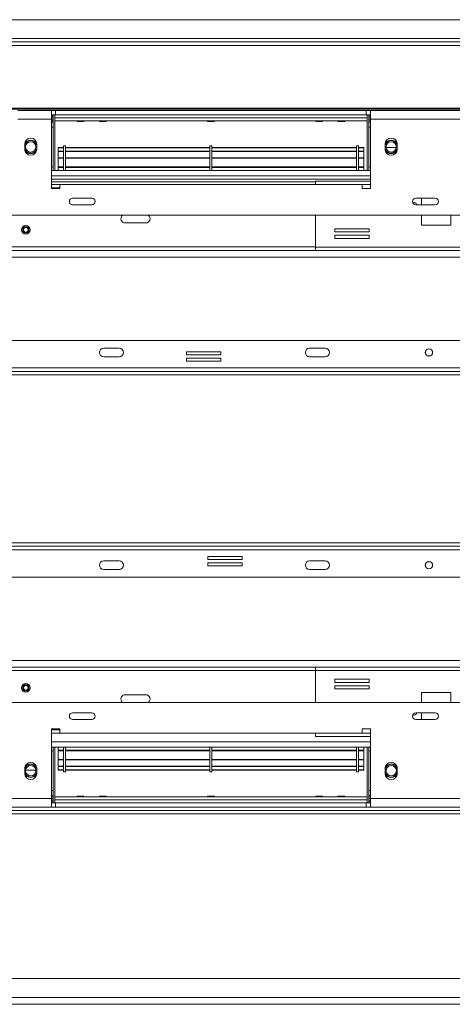
# Model space of a CAD drawing. Units: millimetres. Extents: x 56 to 4047, y 31 to 3096.
# Drawn here: x 1408 to 1630, y 576 to 1082 of the extents above; entities that cross this region are included whole.
import ezdxf

# ---------------------------------------------------------------- set-up
doc = ezdxf.new("R2010")
doc.units = ezdxf.units.MM
doc.header["$LTSCALE"] = 15

msp = doc.modelspace()

# ---------------------------------------------------------------- linework, layer by layer
at = {"color": 7, "linetype": 'Continuous', "lineweight": 15}
for p, q in [((503.11, 1082.44), (1847.81, 1082.44)), ((464.1, 1069.14), (1886.82, 1069.14)), ((464.72, 1070.97), (1886.2, 1070.97)), ((1847.81, 1072.73), (503.11, 1072.73)), ((1895.46, 1036.88), (455.46, 1036.88)), ((1895.46, 1036.42), (455.46, 1036.42)), ((1424.28, 1035.68), (1407.08, 1035.68)), ((1424.28, 1031.26), (1424.28, 1035.68)), ((1426.49, 1035.68), (1424.28, 1035.68)), ((1424.28, 1033.47), (1426.49, 1033.47)), ((1424.46, 1032.59), (1424.46, 1033.47)), ((1425.17, 1004.79), (1425.17, 1033.47)), ((1426.05, 1033.47), (1426.05, 1031.97)), ((1426.05, 1004.79), (1426.05, 1033.47)), ((1426.49, 1033.47), (1426.49, 1035.68)), ((1426.49, 1035.68), (1586.19, 1035.68)), ((1426.49, 1033.47), (1586.19, 1033.47)), ((1586.19, 1033.47), (1586.19, 1035.68)), ((1588.4, 1035.68), (1586.19, 1035.68)), ((1586.19, 1033.47), (1588.4, 1033.47)), ((1586.64, 1033.47), (1586.64, 1031.97)), ((1586.64, 1004.79), (1586.64, 1033.47)), ((1587.52, 1004.79), (1587.52, 1033.47)), ((1588.22, 1032.59), (1588.22, 1033.47)), ((1588.4, 1035.68), (1588.4, 1031.26)), ((1644.87, 1035.68), (1588.4, 1035.68)), ((1424.28, 1032.59), (1424.46, 1032.59)), ((1424.28, 1031.26), (1425.17, 1031.26)), ((1424.28, 1031.26), (1424.28, 995.53)), ((1424.28, 1030.38), (1425.17, 1030.38)), ((1426.05, 1031.97), (1586.64, 1031.97)), ((1426.05, 1030.38), (1586.64, 1030.38)), ((1426.05, 1030.36), (1437.45, 1030.36)), ((1437.45, 1030.38), (1437.52, 1030.03)), ((1441.05, 1030.03), (1437.52, 1030.03)), ((1441.05, 1030.03), (1441.12, 1030.38)), ((1441.12, 1030.36), (1448.92, 1030.36)), ((1448.92, 1030.38), (1448.99, 1030.03)), ((1452.52, 1030.03), (1448.99, 1030.03)), ((1452.52, 1030.03), (1452.59, 1030.38)), ((1452.59, 1030.36), (1504.51, 1030.36)), ((1504.51, 1030.38), (1504.58, 1030.03)), ((1504.58, 1030.03), (1508.11, 1030.03)), ((1508.11, 1030.03), (1508.18, 1030.38)), ((1508.17, 1030.36), (1560.1, 1030.36)), ((1560.09, 1030.38), (1560.17, 1030.03)), ((1560.17, 1030.03), (1563.69, 1030.03)), ((1563.69, 1030.03), (1563.77, 1030.38)), ((1563.76, 1030.36), (1571.57, 1030.36)), ((1571.56, 1030.38), (1571.64, 1030.03)), ((1571.64, 1030.03), (1575.16, 1030.03)), ((1575.16, 1030.03), (1575.24, 1030.38)), ((1575.23, 1030.36), (1586.64, 1030.36)), ((1588.4, 1031.26), (1587.52, 1031.26)), ((1588.4, 1030.38), (1587.52, 1030.38)), ((1588.4, 1032.59), (1588.22, 1032.59)), ((1588.4, 995.53), (1588.4, 1031.26)), ((1644.87, 1031.26), (1588.4, 1031.26)), ((1425.17, 1027.12), (1424.28, 1027.12)), ((1587.52, 1027.12), (1588.4, 1027.12)), ((1410.61, 1018.47), (1410.61, 1015.82)), ((1416.78, 1015.82), (1416.78, 1018.47)), ((1595.9, 1018.47), (1595.9, 1015.82)), ((1602.08, 1015.82), (1602.08, 1018.47)), ((1427.81, 1016.7), (1427.81, 1016.49)), ((1430.46, 1016.7), (1427.81, 1016.7)), ((1430.46, 1016.49), (1427.81, 1016.49)), ((1427.81, 1016.49), (1427.81, 1014.98)), ((1427.81, 1014.65), (1427.81, 1014.89)), ((1430.46, 1014.89), (1427.81, 1014.89)), ((1427.81, 1014.65), (1427.81, 1011.46)), ((1430.46, 1014.65), (1427.81, 1014.65)), ((1431.52, 1017.59), (1430.46, 1017.59)), ((1430.46, 1017.59), (1430.46, 1004.79)), ((1431.52, 1017.59), (1431.52, 1004.79)), ((1505.81, 1016.7), (1431.52, 1016.7)), ((1505.81, 1016.49), (1431.52, 1016.49)), ((1505.81, 1014.89), (1431.52, 1014.89)), ((1505.81, 1014.65), (1431.52, 1014.65)), ((1506.87, 1017.59), (1505.81, 1017.59)), ((1505.81, 1017.59), (1505.81, 1004.79)), ((1506.87, 1017.59), (1506.87, 1004.79)), ((1581.17, 1016.7), (1506.87, 1016.7)), ((1581.17, 1016.49), (1506.87, 1016.49)), ((1581.17, 1014.89), (1506.87, 1014.89)), ((1581.17, 1014.65), (1506.87, 1014.65)), ((1582.22, 1017.59), (1581.17, 1017.59)), ((1581.17, 1017.59), (1581.17, 1004.79)), ((1582.22, 1017.59), (1582.22, 1004.79)), ((1584.87, 1016.7), (1582.22, 1016.7)), ((1584.87, 1016.49), (1582.22, 1016.49)), ((1584.87, 1014.89), (1582.22, 1014.89)), ((1584.87, 1014.65), (1582.22, 1014.65)), ((1584.87, 1016.7), (1584.87, 1016.49)), ((1584.87, 1016.49), (1584.87, 1014.98)), ((1584.87, 1014.65), (1584.87, 1014.89)), ((1584.87, 1014.65), (1584.87, 1011.46)), ((1601.62, 1016.7), (1596.36, 1016.7)), ((1430.46, 1011.46), (1427.81, 1011.46)), ((1427.81, 1011.46), (1427.81, 1011.2)), ((1430.46, 1011.2), (1427.81, 1011.2)), ((1427.81, 1006.65), (1427.81, 1011.2)), ((1505.81, 1011.46), (1431.52, 1011.46)), ((1505.81, 1011.2), (1431.52, 1011.2)), ((1581.17, 1011.46), (1506.87, 1011.46)), ((1581.17, 1011.2), (1506.87, 1011.2)), ((1584.87, 1011.46), (1582.22, 1011.46)), ((1584.87, 1011.2), (1582.22, 1011.2)), ((1584.87, 1011.46), (1584.87, 1011.2)), ((1584.87, 1006.65), (1584.87, 1011.2)), ((1425.17, 1006.82), (1424.28, 1006.82)), ((1424.28, 1004.79), (1588.4, 1004.79)), ((1430.46, 1006.69), (1427.81, 1006.69)), ((1427.81, 1006.69), (1427.81, 1006.65)), ((1430.46, 1006.65), (1427.81, 1006.65)), ((1427.81, 1006.65), (1427.81, 1006.39)), ((1430.46, 1006.39), (1427.81, 1006.39)), ((1427.81, 1006.39), (1427.81, 1004.79)), ((1505.81, 1006.69), (1431.52, 1006.69)), ((1505.81, 1006.65), (1431.52, 1006.65)), ((1505.81, 1006.39), (1431.52, 1006.39)), ((1581.17, 1006.69), (1506.87, 1006.69)), ((1581.17, 1006.65), (1506.87, 1006.65)), ((1581.17, 1006.39), (1506.87, 1006.39)), ((1584.87, 1006.69), (1582.22, 1006.69)), ((1584.87, 1006.65), (1582.22, 1006.65)), ((1584.87, 1006.39), (1582.22, 1006.39)), ((1584.87, 1006.69), (1584.87, 1006.65)), ((1584.87, 1006.65), (1584.87, 1006.39)), ((1584.87, 1006.39), (1584.87, 1004.79)), ((1587.52, 1006.82), (1588.4, 1006.82)), ((1424.28, 999.06), (1560.12, 999.06)), ((1588.4, 999.32), (1560.12, 999.32)), ((1560.12, 997.73), (1560.12, 999.32)), ((1428.69, 997.73), (1424.28, 997.73)), ((1424.28, 995.97), (1428.69, 995.97)), ((1424.28, 995.53), (1428.69, 995.53)), ((1428.69, 995.53), (1428.69, 997.73)), ((1428.69, 997.73), (1583.99, 997.73)), ((1583.99, 997.73), (1583.99, 995.53)), ((1583.99, 995.53), (1588.4, 995.53)), ((1445.11, 990.59), (1435.23, 990.59)), ((1621.58, 990.59), (1611.7, 990.59)), ((1614.61, 990.59), (1614.61, 987.23)), ((1435.23, 987.23), (1445.11, 987.23)), ((1611.7, 987.23), (1621.58, 987.23)), ((1682.55, 981.85), (668.37, 981.85)), ((1462.22, 977.88), (1472.81, 977.88)), ((1560.12, 981.85), (1560.12, 965.35)), ((1614.61, 981.85), (1614.61, 976.78)), ((1629.61, 976.78), (1629.61, 981.85)), ((1587.68, 974.91), (1570.03, 974.91)), ((1570.03, 974.91), (1570.03, 973.32)), ((1570.03, 973.32), (1587.68, 973.32)), ((1587.68, 973.32), (1587.68, 974.91)), ((1614.61, 976.78), (1629.61, 976.78)), ((1587.68, 971.56), (1570.03, 971.56)), ((1570.03, 971.56), (1570.03, 969.97)), ((1570.03, 969.97), (1587.68, 969.97)), ((1587.68, 969.97), (1587.68, 971.56)), ((1314.03, 963.76), (1560.12, 963.76)), ((1663.4, 965.35), (1560.12, 965.35)), ((1560.12, 963.76), (1560.12, 965.35)), ((1663.4, 963.76), (1560.12, 963.76)), ((1658.11, 917.44), (1358.11, 917.44)), ((1459.14, 913.47), (1451.19, 913.47)), ((1511.43, 911.66), (1493.78, 911.66)), ((1493.78, 911.66), (1493.78, 910.07)), ((1511.43, 910.07), (1511.43, 911.66)), ((1565.02, 913.47), (1557.08, 913.47)), ((1459.14, 909.06), (1451.19, 909.06)), ((1493.78, 910.07), (1511.43, 910.07)), ((1511.43, 908.31), (1493.78, 908.31)), ((1493.78, 908.31), (1493.78, 906.72)), ((1493.78, 906.72), (1511.43, 906.72)), ((1511.43, 906.72), (1511.43, 908.31)), ((1565.02, 909.06), (1557.08, 909.06)), ((1618.97, 909.5), (1617.84, 909.5)), ((1338.25, 903.32), (1677.96, 903.32)), ((1338.25, 901.56), (1677.96, 901.56)), ((1338.25, 899.79), (1677.96, 899.79)), ((1677.96, 813.32), (1338.25, 813.32)), ((1677.96, 811.56), (1338.25, 811.56)), ((1677.96, 809.79), (1338.25, 809.79)), ((1522.43, 806.4), (1504.78, 806.4)), ((1504.78, 806.4), (1504.78, 804.81)), ((1522.43, 804.81), (1522.43, 806.4)), ((1451.19, 804.06), (1459.14, 804.06)), ((1504.78, 804.81), (1522.43, 804.81)), ((1522.43, 803.04), (1504.78, 803.04)), ((1504.78, 803.04), (1504.78, 801.46)), ((1504.78, 801.46), (1522.43, 801.46)), ((1522.43, 801.46), (1522.43, 803.04)), ((1557.08, 804.06), (1565.02, 804.06)), ((1617.84, 803.62), (1618.97, 803.62)), ((1358.11, 795.68), (1658.11, 795.68)), ((1451.19, 799.65), (1459.14, 799.65)), ((1557.08, 799.65), (1565.02, 799.65)), ((1314.03, 749.35), (1560.12, 749.35)), ((1560.12, 747.76), (1560.12, 749.35)), ((1560.12, 749.35), (1663.4, 749.35)), ((1560.12, 747.76), (1560.12, 731.26)), ((1560.12, 747.76), (1663.4, 747.76)), ((1587.68, 743.15), (1570.03, 743.15)), ((1570.03, 743.15), (1570.03, 741.56)), ((1570.03, 741.56), (1587.68, 741.56)), ((1587.68, 739.8), (1570.03, 739.8)), ((1570.03, 739.8), (1570.03, 738.21)), ((1587.68, 741.56), (1587.68, 743.15)), ((1587.68, 738.21), (1587.68, 739.8)), ((1472.81, 735.23), (1462.22, 735.23)), ((1570.03, 738.21), (1587.68, 738.21)), ((1629.61, 736.34), (1614.61, 736.34)), ((1614.61, 736.34), (1614.61, 731.26)), ((1629.61, 731.26), (1629.61, 736.34)), ((668.37, 731.26), (1682.55, 731.26)), ((1445.11, 725.88), (1435.23, 725.88)), ((1621.58, 725.88), (1611.7, 725.88)), ((1614.61, 725.88), (1614.61, 722.53)), ((1435.23, 722.53), (1445.11, 722.53)), ((1611.7, 722.53), (1621.58, 722.53)), ((1428.69, 717.59), (1424.28, 717.59)), ((1424.28, 717.59), (1424.28, 681.85)), ((1428.69, 717.15), (1424.28, 717.15)), ((1424.28, 715.38), (1428.69, 715.38)), ((1428.69, 715.38), (1428.69, 717.59)), ((1583.99, 715.38), (1428.69, 715.38)), ((1560.12, 713.79), (1560.12, 715.38)), ((1588.4, 717.59), (1583.99, 717.59)), ((1583.99, 717.59), (1583.99, 715.38)), ((1588.4, 681.85), (1588.4, 717.59)), ((1588.4, 710.97), (1424.28, 710.97)), ((1560.12, 713.79), (1588.4, 713.79)), ((1588.4, 708.32), (1424.28, 708.32)), ((1425.17, 706.29), (1424.28, 706.29)), ((1425.17, 708.32), (1425.17, 679.65)), ((1426.05, 708.32), (1426.05, 679.65)), ((1427.81, 706.73), (1427.81, 708.32)), ((1427.81, 706.73), (1430.46, 706.73)), ((1427.81, 706.47), (1427.81, 706.73)), ((1427.81, 706.43), (1427.81, 706.47)), ((1427.81, 706.47), (1430.46, 706.47)), ((1427.81, 706.43), (1430.46, 706.43)), ((1427.81, 706.43), (1427.81, 701.92)), ((1430.46, 695.53), (1430.46, 708.41)), ((1431.52, 695.53), (1431.52, 708.41)), ((1431.52, 706.73), (1505.81, 706.73)), ((1431.52, 706.47), (1505.81, 706.47)), ((1431.52, 706.43), (1505.81, 706.43)), ((1505.81, 695.53), (1505.81, 708.41)), ((1506.87, 695.53), (1506.87, 708.41)), ((1506.87, 706.73), (1581.17, 706.73)), ((1506.87, 706.47), (1581.17, 706.47)), ((1506.87, 706.43), (1581.17, 706.43)), ((1581.17, 695.53), (1581.17, 708.41)), ((1582.22, 695.53), (1582.22, 708.41)), ((1582.22, 706.73), (1584.87, 706.73)), ((1582.22, 706.47), (1584.87, 706.47)), ((1582.22, 706.43), (1584.87, 706.43)), ((1584.87, 706.73), (1584.87, 708.32)), ((1584.87, 706.47), (1584.87, 706.73)), ((1584.87, 706.43), (1584.87, 706.47)), ((1584.87, 706.43), (1584.87, 701.92)), ((1586.64, 708.32), (1586.64, 679.65)), ((1587.52, 708.32), (1587.52, 679.65)), ((1587.52, 706.29), (1588.4, 706.29)), ((1427.81, 701.65), (1427.81, 701.92)), ((1427.81, 701.92), (1430.46, 701.92)), ((1427.81, 701.65), (1430.46, 701.65)), ((1427.81, 698.47), (1427.81, 701.65)), ((1431.52, 701.92), (1505.81, 701.92)), ((1431.52, 701.65), (1505.81, 701.65)), ((1506.87, 701.92), (1581.17, 701.92)), ((1506.87, 701.65), (1581.17, 701.65)), ((1582.22, 701.92), (1584.87, 701.92)), ((1582.22, 701.65), (1584.87, 701.65)), ((1584.87, 701.65), (1584.87, 701.92)), ((1584.87, 698.47), (1584.87, 701.65)), ((1410.61, 697.29), (1410.61, 694.65)), ((1411.06, 696.41), (1416.33, 696.41)), ((1416.78, 694.65), (1416.78, 697.29)), ((1427.81, 698.47), (1430.46, 698.47)), ((1427.81, 698.47), (1427.81, 698.23)), ((1427.81, 698.23), (1430.46, 698.23)), ((1427.81, 696.63), (1427.81, 698.14)), ((1427.81, 696.63), (1430.46, 696.63)), ((1427.81, 696.42), (1427.81, 696.63)), ((1427.81, 696.42), (1430.46, 696.42)), ((1430.46, 695.53), (1431.52, 695.53)), ((1431.52, 698.47), (1505.81, 698.47)), ((1431.52, 698.23), (1505.81, 698.23)), ((1431.52, 696.63), (1505.81, 696.63)), ((1431.52, 696.42), (1505.81, 696.42)), ((1505.81, 695.53), (1506.87, 695.53)), ((1506.87, 698.47), (1581.17, 698.47)), ((1506.87, 698.23), (1581.17, 698.23)), ((1506.87, 696.63), (1581.17, 696.63)), ((1506.87, 696.42), (1581.17, 696.42)), ((1581.17, 695.53), (1582.22, 695.53)), ((1582.22, 698.47), (1584.87, 698.47)), ((1582.22, 698.23), (1584.87, 698.23)), ((1582.22, 696.63), (1584.87, 696.63)), ((1582.22, 696.42), (1584.87, 696.42)), ((1584.87, 698.47), (1584.87, 698.23)), ((1584.87, 696.63), (1584.87, 698.14)), ((1584.87, 696.42), (1584.87, 696.63)), ((1595.9, 697.29), (1595.9, 694.65)), ((1602.08, 694.65), (1602.08, 697.29)), ((1425.17, 686), (1424.28, 686)), ((1587.52, 686), (1588.4, 686)), ((1367.81, 681.85), (1424.28, 681.85)), ((1424.28, 682.73), (1425.17, 682.73)), ((1424.28, 681.85), (1425.17, 681.85)), ((1424.28, 677.44), (1424.28, 681.85)), ((1424.28, 680.53), (1424.46, 680.53)), ((1424.28, 679.65), (1426.49, 679.65)), ((1424.46, 680.53), (1424.46, 679.65)), ((1437.45, 682.75), (1426.05, 682.75)), ((1586.64, 682.73), (1426.05, 682.73)), ((1586.64, 681.15), (1426.05, 681.15)), ((1426.05, 679.65), (1426.05, 681.15)), ((1426.49, 679.65), (1426.49, 677.44)), ((1586.19, 679.65), (1426.49, 679.65)), ((1437.52, 683.09), (1437.45, 682.73)), ((1441.05, 683.09), (1437.52, 683.09)), ((1441.12, 682.73), (1441.05, 683.09)), ((1448.92, 682.75), (1441.12, 682.75)), ((1448.99, 683.09), (1448.92, 682.73)), ((1452.52, 683.09), (1448.99, 683.09)), ((1452.59, 682.73), (1452.52, 683.09)), ((1504.51, 682.75), (1452.59, 682.75)), ((1504.58, 683.09), (1504.51, 682.73)), ((1508.11, 683.09), (1504.58, 683.09)), ((1508.18, 682.73), (1508.11, 683.09)), ((1560.1, 682.75), (1508.17, 682.75)), ((1560.17, 683.09), (1560.09, 682.73)), ((1560.17, 683.09), (1563.69, 683.09)), ((1563.77, 682.73), (1563.69, 683.09)), ((1571.57, 682.75), (1563.76, 682.75)), ((1571.64, 683.09), (1571.56, 682.73)), ((1571.64, 683.09), (1575.16, 683.09)), ((1575.24, 682.73), (1575.16, 683.09)), ((1586.64, 682.75), (1575.23, 682.75)), ((1586.19, 679.65), (1586.19, 677.44)), ((1586.19, 679.65), (1588.4, 679.65)), ((1586.64, 679.65), (1586.64, 681.15)), ((1588.4, 682.73), (1587.52, 682.73)), ((1588.4, 681.85), (1587.52, 681.85)), ((1588.22, 680.53), (1588.22, 679.65)), ((1588.4, 680.53), (1588.22, 680.53)), ((1588.4, 681.85), (1644.87, 681.85)), ((1588.4, 681.85), (1588.4, 677.44)), ((1840.75, 675.68), (510.17, 675.68)), ((1367.81, 677.44), (1424.28, 677.44)), ((1424.28, 677.44), (1426.49, 677.44)), ((1586.19, 677.44), (1426.49, 677.44)), ((1586.19, 677.44), (1588.4, 677.44)), ((1588.4, 677.44), (1644.87, 677.44)), ((1845.17, 589.2), (505.75, 589.2)), ((1845.17, 579.5), (505.75, 579.5)), ((1845.17, 575.97), (505.75, 575.97))]:
    msp.add_line(p, q, dxfattribs=at)
at = {"color": 8, "linetype": 'Continuous', "lineweight": 15}
for p, q in [((1424.28, 1031.26), (1407.08, 1031.26)), ((1424.28, 1029.76), (1425.17, 1029.76)), ((1588.4, 1029.76), (1587.52, 1029.76)), ((1424.28, 1002.15), (1588.4, 1002.15)), ((1424.28, 1000.38), (1588.4, 1000.38)), ((1588.4, 997.73), (1583.99, 997.73)), ((1314.03, 965.53), (1560.12, 965.53)), ((1206.03, 960.23), (1865.46, 960.23)), ((1206.03, 752.88), (1865.46, 752.88)), ((1314.03, 747.59), (1560.12, 747.59)), ((1583.99, 715.38), (1588.4, 715.38)), ((1424.28, 683.35), (1425.17, 683.35)), ((1588.4, 683.35), (1587.52, 683.35)), ((1390.1, 673.91), (1799.06, 673.91))]:
    msp.add_line(p, q, dxfattribs=at)
at = {"color": 7, "linetype": 'Continuous', "lineweight": 15, "flags": 128}
for points in [[(1424.7, 1031.26), (1424.39, 1031.64), (1424.28, 1031.74)], [(1425.17, 1029.76), (1425.11, 1030.28), (1425.09, 1030.38)], [(1587.59, 1030.38), (1587.57, 1030.28), (1587.52, 1029.76)], [(1588.4, 1031.74), (1588.29, 1031.64), (1587.98, 1031.26)], [(1424.28, 681.38), (1424.39, 681.48), (1424.7, 681.85)], [(1425.09, 682.73), (1425.11, 682.84), (1425.17, 683.35)], [(1587.52, 683.35), (1587.57, 682.84), (1587.59, 682.73)], [(1587.98, 681.85), (1588.29, 681.48), (1588.4, 681.38)]]:
    msp.add_lwpolyline(points, dxfattribs=at)
at = {"color": 7, "linetype": 'Continuous', "lineweight": 15}
for centre, radius in [((1413.69, 1016.97), 2.65), ((1598.99, 1016.97), 2.65), ((1411.17, 974.35), 2.21), ((1411.17, 974.35), 1.59), ((1411.17, 974.35), 1.32), ((1411.17, 974.35), 1.15), ((1618.4, 911.26), 1.9), ((1618.4, 911.26), 1.85), ((1618.4, 801.85), 1.9), ((1618.4, 801.85), 1.85), ((1411.17, 738.76), 2.21), ((1411.17, 738.76), 1.59), ((1411.17, 738.76), 1.32), ((1411.17, 738.76), 1.15), ((1413.69, 696.15), 2.65), ((1598.99, 696.15), 2.65)]:
    msp.add_circle(centre, radius, dxfattribs=at)
for centre, radius, start, end in [((1424.46, 1031.88), 1.59, 63.6122, 90), ((1588.22, 1031.88), 1.59, 90, 116.3878), ((1424.46, 1031.88), 0.706, 0, 90), ((1588.22, 1031.88), 0.706, 90, 180), ((1413.69, 1018.47), 3.09, 360, 180), ((1413.69, 1016.97), 3.44, 26.179, 153.821), ((1413.69, 1016.97), 3.27, 19.3165, 160.6835), ((1598.99, 1018.47), 3.09, 0, 180), ((1598.99, 1016.97), 3.44, 26.179, 153.821), ((1598.99, 1016.97), 3.27, 19.3165, 160.6835), ((1413.69, 1016.97), 3.27, 199.3165, 270), ((1413.69, 1015.82), 3.09, 180, 360), ((1413.69, 1016.97), 3.44, 207.2955, 332.7045), ((1413.69, 1016.97), 3.27, 270, 340.6835), ((1598.99, 1016.97), 3.27, 199.3165, 270), ((1598.99, 1015.82), 3.09, 180, 0), ((1598.99, 1016.97), 3.44, 207.2955, 332.7045), ((1598.99, 1016.97), 3.27, 270, 340.6835), ((1435.23, 988.91), 1.68, 90, 270), ((1445.11, 988.91), 1.68, 270, 90), ((1611.7, 988.91), 1.68, 90, 270), ((1610.46, 986.65), 1.85, 18.4385, 101.8208), ((1621.58, 988.91), 1.68, 270, 90), ((1462.22, 980.09), 2.21, 126.8699, 270), ((1472.81, 980.09), 2.21, 270, 53.1301), ((1451.19, 911.26), 2.21, 90, 270), ((1459.14, 911.26), 2.21, 270, 90), ((1557.08, 911.26), 2.21, 90, 270), ((1565.02, 911.26), 2.21, 270, 90), ((1451.19, 801.85), 2.21, 90, 270), ((1459.14, 801.85), 2.21, 270, 90), ((1557.08, 801.85), 2.21, 90, 270), ((1565.02, 801.85), 2.21, 270, 90), ((1462.22, 733.03), 2.21, 90, 233.1301), ((1472.81, 733.03), 2.21, 306.8699, 90), ((1435.23, 724.2), 1.68, 90, 270), ((1445.11, 724.2), 1.68, 270, 90), ((1611.7, 724.2), 1.68, 90, 270), ((1610.46, 726.47), 1.85, 258.1792, 341.5615), ((1621.58, 724.2), 1.68, 270, 90), ((1413.69, 697.29), 3.09, 360, 180), ((1413.69, 696.15), 3.27, 90, 160.6835), ((1413.69, 696.15), 3.44, 27.2955, 152.7045), ((1413.69, 696.15), 3.27, 19.3165, 90), ((1598.99, 697.29), 3.09, 0, 180), ((1598.99, 696.15), 3.27, 90, 160.6835), ((1598.99, 696.15), 3.44, 27.2955, 152.7045), ((1598.99, 696.15), 3.27, 19.3165, 90), ((1413.69, 696.15), 3.27, 199.3165, 340.6835), ((1413.69, 694.65), 3.09, 180, 360), ((1413.69, 696.15), 3.44, 206.179, 333.821), ((1598.99, 696.15), 3.27, 199.3165, 340.6835), ((1598.99, 694.65), 3.09, 180, 0), ((1598.99, 696.15), 3.44, 206.179, 333.821), ((1424.46, 681.23), 0.706, 270, 0), ((1424.46, 681.23), 1.59, 270, 296.3878), ((1588.22, 681.23), 0.706, 180, 270), ((1588.22, 681.23), 1.59, 243.6122, 270)]:
    msp.add_arc(centre, radius, start, end, dxfattribs=at)

doc.saveas('drawing.dxf')
